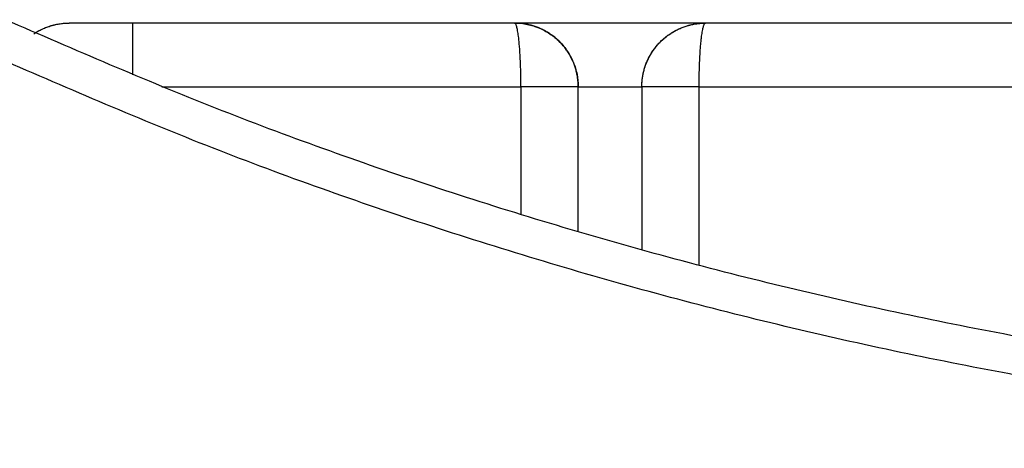
# Model space of a CAD drawing. Units: millimetres. Extents: x 107.26 to 112.65, y 1465.74 to 1473.37.
# Drawn here: x 109.4 to 109.48, y 1470.4 to 1470.43 of the extents above; entities that cross this region are included whole.
import ezdxf

# ---------------------------------------------------------------- set-up
doc = ezdxf.new("R2010")
doc.units = ezdxf.units.MM

# ---------------------------------------------------------------- blocks, each defined once
blk = doc.blocks.new('A047_front')
for points, weights, degree in [([(109.685897, 1470.430409), (109.543397, 1470.366072), (109.400897, 1470.430409)], [1, 0.911412811056, 1], 2), ([(109.403119, 1470.429299), (109.40438, 1470.430141), (109.405897, 1470.430142)], [0.861852438896, 0.888396892444, 1], 2), ([(109.410883, 1470.430142), (109.405911, 1470.430142), (109.405897, 1470.430142)], [1, 0.709150048203, 1], 2), ([(109.410897, 1470.426082), (109.410897, 1470.430141), (109.410897, 1470.430142)], [0.934121883761, 0.744961471659, 1], 2), ([(109.445897, 1470.425142), (109.445897, 1470.428071), (109.443826, 1470.430142), (109.440897, 1470.430142)], [1, 0.804737854124, 0.804737854124, 1], 3), ([(109.441397, 1470.425142), (109.441397, 1470.428071), (109.44119, 1470.430142), (109.440897, 1470.430142)], [1, 0.804737854124, 0.804737854124, 1], 3), ([(109.450897, 1470.425142), (109.450897, 1470.428071), (109.452968, 1470.430142), (109.455897, 1470.430142)], [1, 0.804737854124, 0.804737854124, 1], 3), ([(109.455397, 1470.425142), (109.455397, 1470.428071), (109.455604, 1470.430142), (109.455897, 1470.430142)], [1, 0.804737854124, 0.804737854124, 1], 3), ([(109.687345, 1470.427771), (109.543397, 1470.362664), (109.39945, 1470.427771)], [1, 0.91113729681, 1], 2), ([(109.445897, 1470.425142), (109.445897, 1470.425142), (109.441397, 1470.425142)], [1, 0.707106781187, 1], 2), ([(109.455397, 1470.425142), (109.450897, 1470.425142), (109.450897, 1470.425142)], [1, 0.707106781187, 1], 2)]:
    blk.add_rational_spline(points, weights, degree=degree)
for points, knots in [([(109.403984, 1470.429761), (109.404034, 1470.429782), (109.404085, 1470.429802), (109.404136, 1470.429821), (109.404241, 1470.42986), (109.404345, 1470.429896), (109.404609, 1470.429975), (109.404769, 1470.430015), (109.405197, 1470.430099), (109.405467, 1470.43013), (109.405737, 1470.430139), (109.405791, 1470.430141), (109.405844, 1470.430142), (109.405897, 1470.430142)], [5.910275, 5.910275, 5.910275, 5.910275, 6.074607, 6.074607, 6.074607, 6.406834, 6.406834, 6.904155, 6.904155, 7.722055, 7.722055, 7.722055, 7.882551, 7.882551, 7.882551, 7.882551]), ([(109.440897, 1470.430142), (109.44095, 1470.430142), (109.441003, 1470.430141), (109.441057, 1470.430139), (109.441382, 1470.430129), (109.441706, 1470.430086), (109.442185, 1470.429975), (109.442345, 1470.42993), (109.442605, 1470.429842), (109.442709, 1470.429803), (109.44281, 1470.429761), (109.443113, 1470.429636), (109.443403, 1470.429481), (109.443675, 1470.429299), (109.443947, 1470.429117), (109.444201, 1470.428909), (109.444433, 1470.428677), (109.444664, 1470.428446), (109.444873, 1470.428192), (109.445054, 1470.427919), (109.445209, 1470.427688), (109.445344, 1470.427444), (109.445458, 1470.42719)], [-0.160934, -0.160934, -0.160934, -0.160934, 0, 0, 0, 0.98381, 0.98381, 1.481839, 1.481839, 1.813869, 1.813869, 1.813869, 2.800991, 2.800991, 2.800991, 3.787241, 3.787241, 3.787241, 4.772547, 4.772547, 4.772547, 5.609024, 5.609024, 5.609024, 5.609024]), ([(109.453984, 1470.429761), (109.454034, 1470.429782), (109.454085, 1470.429802), (109.454136, 1470.429821), (109.454241, 1470.42986), (109.454345, 1470.429896), (109.454609, 1470.429975), (109.454769, 1470.430015), (109.455197, 1470.430099), (109.455467, 1470.43013), (109.455737, 1470.430139), (109.455791, 1470.430141), (109.455844, 1470.430142), (109.455897, 1470.430142)], [5.91028, 5.91028, 5.91028, 5.91028, 6.074607, 6.074607, 6.074607, 6.406834, 6.406834, 6.904155, 6.904155, 7.722055, 7.722055, 7.722055, 7.882989, 7.882989, 7.882989, 7.882989]), ([(109.452362, 1470.428677), (109.452593, 1470.428909), (109.452847, 1470.429117), (109.453119, 1470.429299), (109.453356, 1470.429457), (109.453606, 1470.429595), (109.453866, 1470.42971)], [3.936906, 3.936906, 3.936906, 3.936906, 4.923153, 4.923153, 4.923153, 5.781279, 5.781279, 5.781279, 5.781279]), ([(109.451278, 1470.427055), (109.451403, 1470.427357), (109.451558, 1470.427647), (109.45174, 1470.427919), (109.451922, 1470.428192), (109.45213, 1470.428446), (109.452362, 1470.428677), (109.452362, 1470.428677), (109.452362, 1470.428677), (109.452362, 1470.428677)], [1.967167, 1.967167, 1.967167, 1.967167, 2.951597, 2.951597, 2.951597, 3.936902, 3.936902, 3.936902, 3.936903, 3.936903, 3.936903, 3.936903]), ([(109.445516, 1470.427055), (109.445642, 1470.426753), (109.445737, 1470.426438), (109.445801, 1470.426117), (109.445865, 1470.425796), (109.445897, 1470.425469), (109.445897, 1470.425142)], [5.756979, 5.756979, 5.756979, 5.756979, 6.740743, 6.740743, 6.740743, 7.724144, 7.724144, 7.724144, 7.724144]), ([(109.450897, 1470.425142), (109.450897, 1470.425469), (109.450929, 1470.425796), (109.450993, 1470.426117), (109.451057, 1470.426438), (109.451152, 1470.426753), (109.451278, 1470.427055), (109.451278, 1470.427055), (109.451278, 1470.427055), (109.451278, 1470.427055)], [0, 0, 0, 0, 0.983401, 0.983401, 0.983401, 1.967164, 1.967164, 1.967164, 1.967165, 1.967165, 1.967165, 1.967165])]:
    blk.add_open_spline(points, degree=3, knots=knots)
for points, degree in [([(109.405897, 1470.430142), (109.405897, 1470.430142), (109.405897, 1470.430142)], 2), ([(109.410883, 1470.430142), (109.41089, 1470.430142), (109.410897, 1470.430142)], 2), ([(109.440897, 1470.430142), (109.425897, 1470.430142), (109.410897, 1470.430142)], 2), ([(109.455897, 1470.430142), (109.448397, 1470.430142), (109.440897, 1470.430142)], 2), ([(109.485897, 1470.430142), (109.470897, 1470.430142), (109.455897, 1470.430142)], 2), ([(109.403226, 1470.429368), (109.40342, 1470.429491), (109.403622, 1470.4296), (109.403831, 1470.429695)], 3), ([(109.413192, 1470.425142), (109.427294, 1470.425142), (109.441397, 1470.425142)], 2), ([(109.441397, 1470.425142), (109.441397, 1470.420118), (109.441397, 1470.415094)], 2), ([(109.445897, 1470.41374), (109.445897, 1470.419441), (109.445897, 1470.425142)], 2), ([(109.445897, 1470.425142), (109.448397, 1470.425142), (109.450897, 1470.425142)], 2), ([(109.450897, 1470.425142), (109.450897, 1470.418728), (109.450897, 1470.412314)], 2), ([(109.455397, 1470.411099), (109.455397, 1470.41812), (109.455397, 1470.425142)], 2), ([(109.455397, 1470.425142), (109.470647, 1470.425142), (109.485897, 1470.425142)], 2)]:
    blk.add_open_spline(points, degree=degree)

msp = doc.modelspace()

# ---------------------------------------------------------------- block references
msp.add_blockref('A047_front', (0, 0))

doc.saveas('drawing.dxf')
